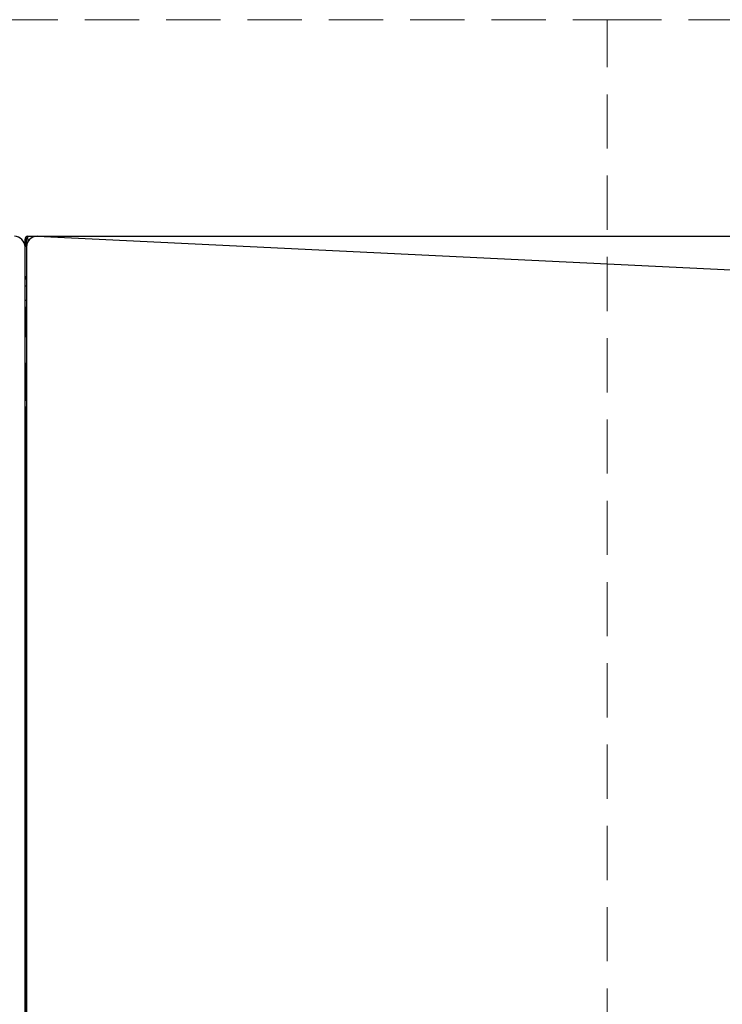
# Model space of a CAD drawing. Units: inches. Extents: x 28 to 5619, y 19 to 3944.
# Drawn here: x 1198 to 1691, y 511 to 1203 of the extents above; entities that cross this region are included whole.
import ezdxf

# ---------------------------------------------------------------- set-up
doc = ezdxf.new("R2010")
doc.units = ezdxf.units.IN
doc.header["$MEASUREMENT"] = 0
doc.linetypes.add('DASHED', pattern=[19.05, 12.7, -6.35])
doc.layers.add('BERENDEZ_SEK', color=7, linetype='Continuous')

msp = doc.modelspace()

# ---------------------------------------------------------------- linework, layer by layer
at = {"layer": 'BERENDEZ_SEK', "color": 7, "linetype": 'DASHED', "lineweight": 5, "ltscale": 3}
for p, q in [((900.57, 1203.07), (1610.57, 1203.07)), ((1610.57, 198.07), (1610.57, 1203.07)), ((1610.57, 1203.07), (2320.57, 1203.07))]:
    msp.add_line(p, q, dxfattribs=at)
at = {"layer": 'BERENDEZ_SEK'}
for p, q in [((1201.34, 1043.25), (1201.34, 1048.75)), ((1202.34, 1043.25), (1202.34, 1048.75)), ((1203.34, 1050.75), (1886.34, 1050.75)), ((1203.34, 1048.75), (1203.34, 1050.75)), ((1203.34, 1048.75), (1203.34, 1046.99)), ((1209.84, 1050.75), (1732.07, 1025.62)), ((1201.34, 358.25), (1201.34, 1043.25)), ((1202.34, 1044.5), (1202.45, 1044.5)), ((1202.34, 1043.25), (1202.34, 358.25)), ((1201.34, 1022.75), (1201.34, 1020.75)), ((1201.34, 1020.75), (1202.34, 1020.75)), ((1202.34, 1015.75), (1201.34, 1015.75)), ((1201.34, 1005.75), (1202.34, 1005.75)), ((1201.34, 1000.75), (1201.34, 979.76)), ((1202.34, 1000.75), (1201.34, 1000.75)), ((1202.34, 980.67), (1201.34, 979.76)), ((1201.34, 961.74), (1201.34, 936.25)), ((1201.34, 961.74), (1202.34, 960.84)), ((1202.34, 936.25), (1201.34, 936.25)), ((1201.34, 935.64), (1202.34, 935.64)), ((1201.34, 930.87), (1202.34, 930.87)), ((1201.34, 930.25), (1201.34, 911.73)), ((1201.34, 930.25), (1202.34, 930.25)), ((1201.84, 911.75), (1201.34, 911.73)), ((1201.84, 911.75), (1201.84, 909.74)), ((1202.34, 911.75), (1201.84, 911.75)), ((1201.84, 911.75), (1201.84, 909.74)), ((1201.84, 891.45), (1201.84, 909.74)), ((1201.84, 909.74), (1201.84, 891.45)), ((1201.34, 889.96), (1201.84, 889.99)), ((1201.84, 810.04), (1201.84, 891.45)), ((1202.34, 891.45), (1201.84, 891.45)), ((1201.34, 811.48), (1201.84, 811.5)), ((1201.84, 791.74), (1201.84, 810.04)), ((1202.34, 810.04), (1201.84, 810.04)), ((1201.84, 810.04), (1201.84, 791.74)), ((1201.84, 778.75), (1201.84, 791.74)), ((1201.84, 791.74), (1201.84, 778.75)), ((1201.84, 742.16), (1201.84, 778.75)), ((1201.84, 778.75), (1201.84, 742.16)), ((1201.84, 579.34), (1201.84, 742.16)), ((1202.34, 742.16), (1201.84, 742.16)), ((1201.34, 739.24), (1201.84, 739.24)), ((1201.34, 582.27), (1201.84, 582.26)), ((1201.84, 542.75), (1201.84, 579.34)), ((1202.34, 579.34), (1201.84, 579.34)), ((1201.84, 579.34), (1201.84, 542.75)), ((1201.84, 529.76), (1201.84, 542.75)), ((1201.84, 542.75), (1201.84, 529.76)), ((1201.84, 511.47), (1201.84, 529.76)), ((1201.84, 529.76), (1201.84, 511.47)), ((1201.84, 448.9), (1201.84, 511.47)), ((1202.34, 511.47), (1201.84, 511.47))]:
    msp.add_line(p, q, dxfattribs=at)
for centre, radius, start, end in [((1193.84, 1043.25), 7.5, 0, 90), ((1203.34, 1048.75), 2, 90, 180), ((1209.84, 1043.25), 7.5, 90, 180), ((1203.34, 1048.75), 1, 90, 180), ((1203.34, 1022.75), 2, 180, 240)]:
    msp.add_arc(centre, radius, start, end, dxfattribs=at)

doc.saveas('drawing.dxf')
